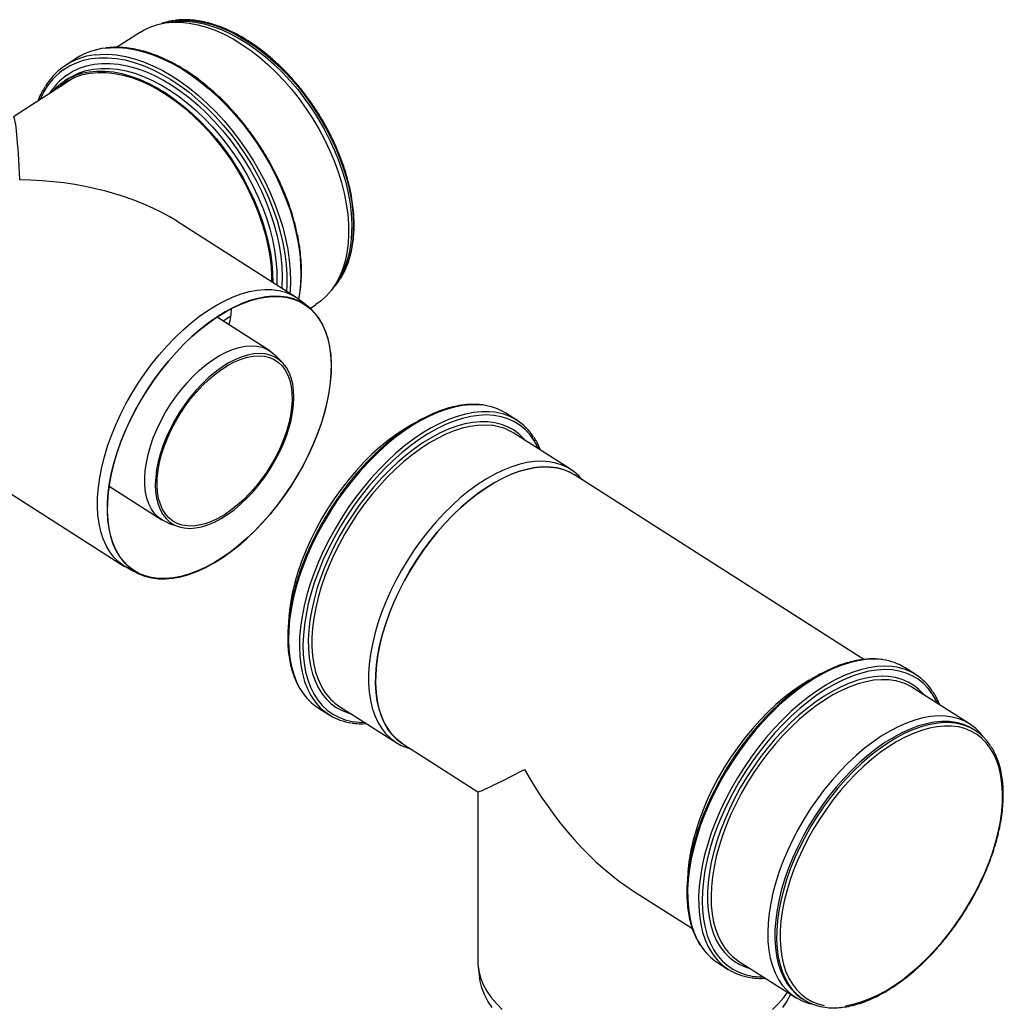
# Model space of a CAD drawing. Units: millimetres. Extents: x -58665 to 27335, y -19280 to 44135.
# Drawn here: x 18963 to 19747, y -8895 to -8110 of the extents above; entities that cross this region are included whole.
import ezdxf

# ---------------------------------------------------------------- set-up
doc = ezdxf.new("R2010")
doc.units = ezdxf.units.MM

msp = doc.modelspace()

# ---------------------------------------------------------------- linework, layer by layer
at = {"color": 7, "linetype": 'Continuous', "lineweight": 25}
for p, q in [((19082.54, -8112.34), (19077.73, -8113.14)), ((19058.79, -8120.33), (19039.84, -8132.54)), ((19007.87, -8141.24), (18999.57, -8146.59)), ((19006.65, -8156.31), (18957.53, -8187.96)), ((19001.65, -8157.15), (18998.3, -8159.31)), ((19000.39, -8159.46), (19000.65, -8159.27)), ((19183.05, -8331.8), (19088.03, -8271.19)), ((19213.13, -8323.26), (19215.84, -8319.21)), ((19193.22, -8339.79), (19186.72, -8334.46)), ((19194.1, -8340.54), (19198.76, -8337.54)), ((19161.9, -8374.29), (19119.88, -8347.49)), ((19124.67, -8350.54), (19130.96, -8346.49)), ((18770.85, -8370.63), (19046.24, -8546.28)), ((19172.22, -8384.03), (19166.34, -8377.94)), ((19358.97, -8429.77), (19350.22, -8424.18)), ((19401.61, -8468.83), (19356.42, -8440)), ((19635.57, -8620.42), (19404.77, -8473.21)), ((19033.84, -8482.39), (19075.86, -8509.19)), ((19081.04, -8511.68), (19089.05, -8514.44)), ((19050.21, -8548.49), (19057.78, -8552.14)), ((19677.15, -8632.71), (19668.4, -8627.12)), ((19719.79, -8671.77), (19674.6, -8642.94)), ((19200.51, -8658.91), (19209.26, -8664.49)), ((19217.47, -8657.86), (19262.66, -8686.69)), ((19724.37, -8677.05), (19722.96, -8676.15)), ((19267.97, -8687.7), (19327.84, -8725.89)), ((19327.8, -8725.86), (19327.8, -8860.41)), ((19451.85, -8804.98), (19498.79, -8834.92)), ((19328.12, -8865.61), (19329.12, -8873.73)), ((19518.69, -8861.85), (19527.45, -8867.43)), ((19535.65, -8860.8), (19580.84, -8889.62)), ((19586.15, -8890.64), (19587.57, -8891.54))]:
    msp.add_line(p, q, dxfattribs=at)
at = {"color": 7, "linetype": 'Continuous', "lineweight": 25, "flags": 128}
for points in [[(19058.79, -8120.33), (19061.76, -8118.56), (19067.02, -8116.09), (19072.62, -8114.24), (19078.53, -8113.01), (19084.7, -8112.42), (19091.12, -8112.46), (19097.75, -8113.14), (19104.54, -8114.45), (19111.47, -8116.39), (19118.49, -8118.94), (19125.57, -8122.09), (19132.67, -8125.83), (19139.74, -8130.13), (19146.75, -8134.96), (19153.67, -8140.32), (19160.45, -8146.15), (19167.06, -8152.44), (19173.45, -8159.14), (19179.61, -8166.23), (19185.49, -8173.66), (19191.05, -8181.39), (19196.28, -8189.38), (19201.14, -8197.59), (19205.6, -8205.96), (19209.64, -8214.47), (19213.24, -8223.05), (19216.38, -8231.66), (19219.04, -8240.26), (19221.21, -8248.8), (19222.88, -8257.23), (19224.03, -8265.5), (19224.66, -8273.58), (19224.76, -8281.41), (19224.34, -8288.95), (19223.4, -8296.17), (19221.95, -8303.02), (19219.98, -8309.46), (19217.52, -8315.47), (19214.57, -8321), (19211.15, -8326.03), (19207.28, -8330.53), (19202.99, -8334.47), (19198.76, -8337.54)], [(19082.54, -8112.34), (19083.6, -8112.18), (19089.77, -8111.62), (19096.18, -8111.71), (19102.8, -8112.43), (19109.58, -8113.79), (19116.49, -8115.78), (19123.49, -8118.39), (19130.55, -8121.61), (19137.62, -8125.41), (19144.66, -8129.77), (19151.63, -8134.68), (19158.5, -8140.09), (19165.23, -8145.99), (19171.77, -8152.34), (19178.1, -8159.1), (19184.17, -8166.24), (19189.96, -8173.71), (19195.42, -8181.48), (19200.54, -8189.5), (19205.27, -8197.73), (19209.6, -8206.11), (19213.51, -8214.61), (19216.96, -8223.18), (19219.94, -8231.76), (19222.43, -8240.31), (19224.42, -8248.78), (19225.9, -8257.13), (19226.86, -8265.31), (19227.29, -8273.27), (19227.19, -8280.96), (19226.57, -8288.35), (19225.42, -8295.4), (19223.75, -8302.05), (19221.57, -8308.29), (19218.9, -8314.06), (19215.84, -8319.21)], [(18996.37, -8160.62), (19001.27, -8157.54), (19006.53, -8155.08), (19012.13, -8153.22), (19018.03, -8152), (19024.21, -8151.4), (19030.63, -8151.44), (19037.26, -8152.12), (19044.05, -8153.44), (19050.98, -8155.37), (19058, -8157.92), (19065.08, -8161.07), (19072.17, -8164.81), (19079.25, -8169.11), (19086.26, -8173.95), (19093.18, -8179.3), (19099.96, -8185.13), (19106.56, -8191.42), (19112.96, -8198.13), (19119.11, -8205.21), (19124.99, -8212.64), (19130.56, -8220.37), (19135.78, -8228.36), (19140.64, -8236.57), (19145.1, -8244.95), (19149.15, -8253.45), (19152.75, -8262.03), (19155.89, -8270.65), (19158.55, -8279.24), (19160.72, -8287.78), (19162.38, -8296.21), (19163.53, -8304.49), (19164.16, -8312.56), (19164.28, -8319.83)], [(18997.04, -8161.61), (19001.95, -8158.54), (19007.23, -8156.07), (19012.85, -8154.23), (19018.78, -8153.03), (19024.99, -8152.47), (19031.44, -8152.55), (19038.1, -8153.28), (19044.92, -8154.65), (19051.88, -8156.66), (19058.93, -8159.29), (19066.03, -8162.52), (19073.14, -8166.34), (19080.22, -8170.73), (19087.24, -8175.67), (19094.16, -8181.12), (19100.92, -8187.06), (19107.51, -8193.44), (19113.87, -8200.25), (19119.98, -8207.43), (19125.81, -8214.95), (19131.31, -8222.77), (19136.45, -8230.84), (19141.22, -8239.12), (19145.58, -8247.56), (19149.51, -8256.11), (19152.98, -8264.73), (19155.98, -8273.36), (19158.48, -8281.97), (19160.49, -8290.5), (19161.97, -8298.9), (19162.94, -8307.12), (19163.37, -8315.13), (19163.39, -8319.26)], [(18987.86, -8168.41), (18991.87, -8164.28), (18996.37, -8160.62)], [(18992.11, -8165.67), (18992.53, -8165.28), (18997.04, -8161.61)], [(19119.35, -8338.03), (19126.06, -8334.44), (19132.7, -8331.42), (19139.25, -8329.01), (19145.65, -8327.22), (19151.89, -8326.05), (19157.91, -8325.51), (19163.69, -8325.6), (19169.2, -8326.34), (19174.4, -8327.7), (19179.27, -8329.68), (19183.78, -8332.28), (19186.72, -8334.46)], [(19126.38, -8343.33), (19119.69, -8347.46), (19113.02, -8352.13), (19106.4, -8357.31), (19099.87, -8362.97), (19093.45, -8369.08), (19087.2, -8375.61), (19081.13, -8382.52), (19075.3, -8389.76), (19069.72, -8397.31), (19064.43, -8405.12), (19059.47, -8413.15), (19054.85, -8421.34), (19050.61, -8429.66), (19046.76, -8438.05), (19043.33, -8446.48), (19040.34, -8454.89), (19037.81, -8463.23), (19035.75, -8471.47), (19034.16, -8479.55), (19033.07, -8487.43), (19032.47, -8495.06), (19032.37, -8502.4), (19032.77, -8509.42), (19033.67, -8516.07), (19035.06, -8522.31), (19036.93, -8528.11), (19039.28, -8533.44), (19042.09, -8538.26), (19045.34, -8542.56), (19049.03, -8546.3), (19053.11, -8549.47), (19057.59, -8552.04), (19062.42, -8554.01), (19067.58, -8555.36), (19073.04, -8556.08), (19078.78, -8556.18), (19084.76, -8555.65), (19090.94, -8554.49), (19097.3, -8552.7), (19103.79, -8550.31), (19110.38, -8547.32), (19117.04, -8543.75), (19123.72, -8539.62), (19130.39, -8534.96), (19137.01, -8529.78), (19143.55, -8524.12), (19149.96, -8518.01), (19156.22, -8511.48), (19162.28, -8504.57), (19168.12, -8497.32), (19173.69, -8489.77), (19178.98, -8481.96), (19183.94, -8473.94), (19188.56, -8465.75), (19192.81, -8457.43), (19196.65, -8449.03), (19200.08, -8440.61), (19203.07, -8432.2), (19205.6, -8423.85), (19207.67, -8415.62), (19209.25, -8407.54), (19210.34, -8399.66), (19210.94, -8392.03), (19211.04, -8384.68), (19210.64, -8377.67), (19209.74, -8371.02), (19208.35, -8364.78), (19206.48, -8358.98), (19204.13, -8353.65), (19201.32, -8348.82), (19198.07, -8344.53), (19194.39, -8340.79), (19190.3, -8337.62), (19185.83, -8335.04), (19181, -8333.08), (19175.83, -8331.73), (19170.37, -8331), (19164.63, -8330.9), (19158.66, -8331.44), (19152.47, -8332.6), (19146.12, -8334.38), (19139.62, -8336.77), (19133.03, -8339.76), (19126.38, -8343.33)], [(19126.37, -8343.49), (19133.01, -8339.93), (19139.6, -8336.94), (19146.08, -8334.55), (19152.42, -8332.78), (19158.6, -8331.62), (19164.56, -8331.08), (19170.29, -8331.18), (19175.75, -8331.9), (19180.9, -8333.25), (19185.72, -8335.22), (19190.19, -8337.79), (19194.27, -8340.95), (19197.95, -8344.69), (19201.2, -8348.97), (19204, -8353.79), (19206.35, -8359.11), (19208.22, -8364.9), (19209.61, -8371.14), (19210.5, -8377.77), (19210.9, -8384.78), (19210.8, -8392.11), (19210.2, -8399.73), (19209.11, -8407.6), (19207.53, -8415.66), (19205.47, -8423.88), (19202.94, -8432.22), (19199.96, -8440.61), (19196.53, -8449.03), (19192.69, -8457.41), (19188.46, -8465.71), (19183.85, -8473.89), (19178.89, -8481.9), (19173.61, -8489.7), (19168.04, -8497.24), (19162.22, -8504.47), (19156.16, -8511.37), (19149.92, -8517.89), (19143.51, -8523.99), (19136.99, -8529.64), (19130.37, -8534.81), (19123.71, -8539.47), (19117.04, -8543.59), (19110.4, -8547.16), (19103.82, -8550.14), (19097.33, -8552.53), (19090.99, -8554.31), (19084.82, -8555.47), (19078.85, -8556), (19073.12, -8555.91), (19067.66, -8555.18), (19062.51, -8553.83), (19057.69, -8551.87), (19053.22, -8549.3), (19049.14, -8546.14), (19045.47, -8542.4), (19042.22, -8538.11), (19039.41, -8533.29), (19037.07, -8527.97), (19035.19, -8522.18), (19033.81, -8515.95), (19032.91, -8509.31), (19032.51, -8502.31), (19032.61, -8494.98), (19033.21, -8487.36), (19034.3, -8479.49), (19035.88, -8471.42), (19037.94, -8463.2), (19040.47, -8454.87), (19043.46, -8446.47), (19046.88, -8438.06), (19050.72, -8429.68), (19054.96, -8421.37), (19059.57, -8413.19), (19064.52, -8405.18), (19069.8, -8397.39), (19075.37, -8389.85), (19081.2, -8382.61), (19087.25, -8375.72), (19093.5, -8369.2), (19099.9, -8363.1), (19106.43, -8357.45), (19113.04, -8352.27), (19119.7, -8347.61), (19126.37, -8343.49)], [(19050.21, -8548.49), (19050.02, -8548.4), (19045.51, -8545.8), (19041.39, -8542.61), (19037.68, -8538.84), (19034.4, -8534.51), (19031.57, -8529.64), (19029.2, -8524.27), (19027.31, -8518.43), (19025.91, -8512.14), (19025, -8505.44), (19024.6, -8498.37), (19024.7, -8490.96), (19025.3, -8483.27), (19026.41, -8475.33), (19028, -8467.19), (19030.08, -8458.88), (19032.64, -8450.47), (19035.65, -8442), (19039.1, -8433.5), (19042.98, -8425.04), (19047.26, -8416.66), (19051.91, -8408.4), (19056.92, -8400.31), (19062.25, -8392.44), (19067.87, -8384.83), (19073.75, -8377.53), (19079.86, -8370.57), (19086.17, -8363.99), (19092.63, -8357.83), (19099.22, -8352.12), (19105.89, -8346.9), (19112.62, -8342.2), (19119.35, -8338.03)], [(19121.84, -8378.22), (19127.13, -8375.44), (19132.34, -8373.24), (19137.43, -8371.65), (19142.36, -8370.67), (19147.09, -8370.32), (19151.56, -8370.59), (19155.75, -8371.49), (19159.62, -8373.01), (19163.12, -8375.13), (19166.24, -8377.83), (19166.34, -8377.94)], [(19081.04, -8511.68), (19080.04, -8511.31), (19076.35, -8509.49), (19073.03, -8507.07), (19070.12, -8504.08), (19067.63, -8500.55), (19065.6, -8496.49), (19064.03, -8491.96), (19062.95, -8486.98), (19062.35, -8481.6), (19062.26, -8475.88), (19062.66, -8469.85), (19063.56, -8463.58), (19064.94, -8457.12), (19066.79, -8450.52), (19069.11, -8443.84), (19071.86, -8437.15), (19075.02, -8430.49), (19078.57, -8423.94), (19082.48, -8417.54), (19086.7, -8411.35), (19091.21, -8405.43), (19095.96, -8399.83), (19100.91, -8394.6), (19106.02, -8389.78), (19111.24, -8385.42), (19116.53, -8381.55), (19121.84, -8378.22)], [(19128.83, -8384.31), (19123.57, -8387.62), (19118.34, -8391.45), (19113.17, -8395.79), (19108.12, -8400.58), (19103.24, -8405.78), (19098.55, -8411.35), (19094.12, -8417.24), (19089.97, -8423.39), (19086.15, -8429.75), (19082.69, -8436.25), (19079.62, -8442.85), (19076.97, -8449.48), (19074.77, -8456.08), (19073.02, -8462.59), (19071.76, -8468.95), (19070.99, -8475.1), (19070.71, -8481), (19070.94, -8486.58), (19071.66, -8491.79), (19072.88, -8496.59), (19074.57, -8500.94), (19076.73, -8504.79), (19079.34, -8508.11), (19082.37, -8510.87), (19085.79, -8513.04), (19089.58, -8514.61), (19093.7, -8515.56), (19098.1, -8515.89), (19102.76, -8515.58), (19107.63, -8514.64), (19112.67, -8513.09), (19117.83, -8510.93), (19123.06, -8508.18), (19128.31, -8504.87), (19133.55, -8501.04), (19138.71, -8496.7), (19143.76, -8491.91), (19148.65, -8486.71), (19153.33, -8481.14), (19157.77, -8475.25), (19161.91, -8469.1), (19165.74, -8462.74), (19169.2, -8456.24), (19172.26, -8449.64), (19174.91, -8443.01), (19177.12, -8436.41), (19178.86, -8429.9), (19180.12, -8423.54), (19180.9, -8417.39), (19181.17, -8411.49), (19180.95, -8405.91), (19180.22, -8400.7), (19179.01, -8395.9), (19177.31, -8391.55), (19175.15, -8387.7), (19172.54, -8384.38), (19169.52, -8381.62), (19166.09, -8379.45), (19162.31, -8377.88), (19158.19, -8376.93), (19153.78, -8376.6), (19149.12, -8376.91), (19144.25, -8377.85), (19139.22, -8379.4), (19134.06, -8381.56), (19128.83, -8384.31)], [(19128.76, -8385.9), (19133.93, -8383.18), (19139.03, -8381.06), (19144, -8379.55), (19148.81, -8378.65), (19153.41, -8378.39), (19157.75, -8378.76), (19161.79, -8379.77), (19165.49, -8381.39), (19168.83, -8383.62), (19171.77, -8386.43), (19174.28, -8389.8), (19176.33, -8393.7), (19177.92, -8398.09), (19179.02, -8402.93), (19179.63, -8408.17), (19179.74, -8413.77), (19179.34, -8419.67), (19178.44, -8425.82), (19177.06, -8432.17), (19175.19, -8438.64), (19172.87, -8445.18), (19170.11, -8451.73), (19166.94, -8458.24), (19163.38, -8464.63), (19159.47, -8470.84), (19155.26, -8476.83), (19150.76, -8482.54), (19146.04, -8487.9), (19141.13, -8492.88), (19136.07, -8497.42), (19130.92, -8501.48), (19125.73, -8505.02), (19120.54, -8508.02), (19115.39, -8510.44), (19110.35, -8512.26), (19105.45, -8513.47), (19100.75, -8514.05), (19096.27, -8513.99), (19092.08, -8513.3), (19088.2, -8511.99), (19084.68, -8510.06), (19081.53, -8507.54), (19078.81, -8504.44), (19076.52, -8500.8), (19074.7, -8496.65), (19073.35, -8492.03), (19072.5, -8486.99), (19072.14, -8481.56), (19072.29, -8475.8), (19072.93, -8469.77), (19074.08, -8463.52), (19075.7, -8457.1), (19077.8, -8450.59), (19080.34, -8444.03), (19083.31, -8437.5), (19086.68, -8431.04), (19090.42, -8424.73), (19094.48, -8418.62), (19098.85, -8412.77), (19103.46, -8407.23), (19108.28, -8402.05), (19113.27, -8397.29), (19118.38, -8392.98), (19123.56, -8389.17), (19128.76, -8385.9)], [(19274.8, -8433.48), (19270.13, -8436.2), (19263.37, -8440.62), (19256.64, -8445.56), (19249.97, -8451), (19243.4, -8456.9), (19236.97, -8463.25), (19230.7, -8470), (19224.65, -8477.12), (19218.83, -8484.56), (19213.28, -8492.29), (19208.03, -8500.26), (19203.12, -8508.44), (19198.55, -8516.77), (19194.37, -8525.21), (19190.59, -8533.72), (19187.24, -8542.24), (19184.33, -8550.74), (19181.88, -8559.16), (19179.9, -8567.46), (19178.4, -8575.6), (19177.39, -8583.52), (19177.17, -8586.16)], [(19410.97, -8477.17), (19408.16, -8474.08), (19404.2, -8470.63), (19399.84, -8467.76), (19395.11, -8465.49), (19390.04, -8463.84), (19384.65, -8462.81), (19378.97, -8462.41), (19373.04, -8462.63), (19366.88, -8463.49), (19360.54, -8464.97), (19354.04, -8467.07), (19347.42, -8469.77), (19340.72, -8473.06), (19333.97, -8476.92), (19327.21, -8481.33), (19320.47, -8486.27), (19313.8, -8491.71), (19307.23, -8497.62), (19300.8, -8503.97), (19294.54, -8510.72), (19288.48, -8517.83), (19282.66, -8525.27), (19277.12, -8533), (19271.87, -8540.98), (19266.95, -8549.15), (19262.39, -8557.48), (19258.21, -8565.93), (19254.43, -8574.43), (19251.08, -8582.96), (19248.16, -8591.45), (19245.71, -8599.88), (19243.73, -8608.18), (19242.24, -8616.31), (19241.23, -8624.24), (19240.72, -8631.91), (19240.71, -8639.28), (19241.2, -8646.32), (19242.18, -8652.98), (19243.66, -8659.24), (19245.62, -8665.04), (19248.05, -8670.37), (19250.95, -8675.2), (19254.28, -8679.49), (19258.04, -8683.23), (19262.21, -8686.39), (19266.75, -8688.96), (19271.66, -8690.92), (19274.17, -8691.65)], [(19404.77, -8473.21), (19401.13, -8471.16), (19396.27, -8469.16), (19391.08, -8467.78), (19385.58, -8467.04), (19379.8, -8466.92), (19373.78, -8467.44), (19367.55, -8468.6), (19361.15, -8470.37), (19354.61, -8472.77), (19347.97, -8475.77), (19341.26, -8479.35), (19334.53, -8483.5), (19327.8, -8488.18), (19321.13, -8493.39), (19314.54, -8499.08), (19308.07, -8505.23), (19301.76, -8511.8), (19295.64, -8518.75), (19289.75, -8526.05), (19284.12, -8533.65), (19278.79, -8541.51), (19273.77, -8549.6), (19269.11, -8557.85), (19264.82, -8566.23), (19260.93, -8574.69), (19257.47, -8583.18), (19254.44, -8591.66), (19251.88, -8600.07), (19249.78, -8608.38), (19248.17, -8616.53), (19247.05, -8624.47), (19246.44, -8632.17), (19246.32, -8639.59), (19246.71, -8646.67), (19247.6, -8653.38), (19248.99, -8659.68), (19250.87, -8665.54), (19253.22, -8670.92), (19256.04, -8675.8), (19259.31, -8680.15), (19263.01, -8683.93), (19267.12, -8687.14), (19267.97, -8687.7)], [(19267.97, -8687.7), (19267.24, -8687.22), (19263.12, -8684.03), (19259.4, -8680.26), (19256.12, -8675.93), (19253.29, -8671.06), (19250.93, -8665.69), (19249.04, -8659.85), (19247.64, -8653.56), (19246.73, -8646.86), (19246.33, -8639.78), (19246.43, -8632.38), (19247.03, -8624.69), (19248.13, -8616.75), (19249.73, -8608.6), (19251.81, -8600.3), (19254.37, -8591.89), (19257.38, -8583.42), (19260.83, -8574.92), (19264.71, -8566.46), (19268.99, -8558.08), (19273.64, -8549.82), (19278.65, -8541.73), (19283.97, -8533.86), (19289.59, -8526.25), (19295.48, -8518.95), (19301.59, -8511.99), (19307.89, -8505.41), (19314.36, -8499.25), (19320.95, -8493.54), (19327.62, -8488.32), (19334.34, -8483.62), (19341.08, -8479.45), (19347.79, -8475.86), (19354.43, -8472.84), (19360.98, -8470.43), (19367.38, -8468.64), (19373.61, -8467.47), (19379.64, -8466.93), (19385.42, -8467.02), (19390.93, -8467.75), (19396.13, -8469.12), (19401, -8471.1), (19404.77, -8473.21)], [(19592, -8636.97), (19585.48, -8640.93), (19578.73, -8645.57), (19572.01, -8650.72), (19565.38, -8656.36), (19558.87, -8662.45), (19552.5, -8668.97), (19546.32, -8675.88), (19540.36, -8683.14), (19534.65, -8690.71), (19529.23, -8698.55), (19524.11, -8706.61), (19519.34, -8714.86), (19514.93, -8723.24), (19510.92, -8731.71), (19507.32, -8740.23), (19504.15, -8748.75), (19501.43, -8757.22), (19499.17, -8765.6), (19497.39, -8773.84), (19496.1, -8781.89), (19495.3, -8789.71), (19495.23, -8790.77)], [(19730.71, -8682.12), (19728.46, -8679.28), (19724.73, -8675.5), (19720.6, -8672.29), (19716.08, -8669.68), (19711.2, -8667.66), (19706, -8666.27), (19700.48, -8665.5), (19694.7, -8665.37), (19688.67, -8665.86), (19682.43, -8666.97), (19676.01, -8668.71), (19669.46, -8671.06), (19662.8, -8674.01), (19656.07, -8677.55), (19649.31, -8681.64), (19642.56, -8686.28), (19635.85, -8691.43), (19629.22, -8697.07), (19622.7, -8703.17), (19616.34, -8709.69), (19610.16, -8716.6), (19604.2, -8723.85), (19598.49, -8731.42), (19593.06, -8739.26), (19587.95, -8747.32), (19583.18, -8755.57), (19578.77, -8763.95), (19574.75, -8772.43), (19571.15, -8780.95), (19567.98, -8789.47), (19565.26, -8797.94), (19563.01, -8806.31), (19561.23, -8814.55), (19559.94, -8822.6), (19559.14, -8830.42), (19558.84, -8837.98), (19559.04, -8845.21), (19559.73, -8852.1), (19560.93, -8858.6), (19562.61, -8864.67), (19564.77, -8870.28), (19567.39, -8875.4), (19570.47, -8880.01), (19573.99, -8884.07), (19577.92, -8887.57), (19582.25, -8890.48), (19586.95, -8892.8), (19592, -8894.5), (19594.84, -8895.16)], [(19722.96, -8676.15), (19719.02, -8673.96), (19714.14, -8672), (19708.93, -8670.66), (19703.41, -8669.95), (19697.62, -8669.87), (19691.59, -8670.43), (19685.35, -8671.63), (19678.94, -8673.44), (19672.39, -8675.88), (19665.74, -8678.91), (19659.03, -8682.53), (19652.3, -8686.71), (19645.58, -8691.43), (19638.9, -8696.67), (19632.32, -8702.39), (19625.86, -8708.56), (19619.56, -8715.16), (19613.46, -8722.13), (19607.58, -8729.45), (19601.97, -8737.07), (19596.65, -8744.95), (19591.66, -8753.04), (19587.02, -8761.3), (19582.75, -8769.69), (19578.89, -8778.15), (19575.45, -8786.64), (19572.45, -8795.12), (19569.92, -8803.53), (19567.85, -8811.82), (19566.27, -8819.96), (19565.19, -8827.89), (19564.6, -8835.58), (19564.52, -8842.97), (19564.94, -8850.03), (19565.86, -8856.72), (19567.28, -8862.99), (19569.18, -8868.82), (19571.57, -8874.18), (19574.41, -8879.02), (19577.71, -8883.33), (19581.43, -8887.09), (19585.57, -8890.26), (19586.15, -8890.64)], [(19739.07, -8695.85), (19736.26, -8691.08), (19733.02, -8686.83), (19729.35, -8683.14), (19725.28, -8680.02), (19720.83, -8677.48), (19716.03, -8675.55), (19710.9, -8674.23), (19705.47, -8673.53), (19699.77, -8673.46), (19693.83, -8674.01), (19687.69, -8675.19), (19681.38, -8676.97), (19674.93, -8679.37), (19668.39, -8682.35), (19661.79, -8685.91), (19655.16, -8690.03), (19648.54, -8694.68), (19641.97, -8699.83), (19635.49, -8705.46), (19629.13, -8711.54), (19622.93, -8718.03), (19616.93, -8724.9), (19611.14, -8732.1), (19605.62, -8739.6), (19600.39, -8747.35), (19595.47, -8755.32), (19590.9, -8763.45), (19586.71, -8771.71), (19582.9, -8780.04), (19579.52, -8788.39), (19576.57, -8796.74), (19574.07, -8805.01), (19572.04, -8813.18), (19570.48, -8821.19), (19569.42, -8829), (19568.84, -8836.56), (19568.76, -8843.84), (19569.17, -8850.78), (19570.08, -8857.36), (19571.47, -8863.54), (19573.35, -8869.28), (19575.69, -8874.55), (19578.5, -8879.32), (19581.74, -8883.56), (19585.41, -8887.26), (19589.48, -8890.38), (19593.93, -8892.91), (19598.73, -8894.85), (19603.86, -8896.16)], [(19620.93, -8896.39), (19627.07, -8895.21), (19633.38, -8893.42), (19639.83, -8891.03), (19646.37, -8888.04), (19652.97, -8884.48), (19659.6, -8880.37), (19666.22, -8875.72), (19672.79, -8870.57), (19679.27, -8864.93), (19685.62, -8858.86), (19691.83, -8852.37), (19697.83, -8845.5), (19703.62, -8838.3), (19709.14, -8830.8), (19714.37, -8823.05), (19719.29, -8815.08), (19723.86, -8806.95), (19728.05, -8798.69), (19731.86, -8790.36), (19735.24, -8782), (19738.19, -8773.66), (19740.69, -8765.38), (19742.72, -8757.22), (19744.28, -8749.21), (19745.34, -8741.4), (19745.92, -8733.84), (19746, -8726.56), (19745.59, -8719.61), (19744.68, -8713.03), (19743.29, -8706.86), (19741.41, -8701.12), (19739.07, -8695.85)], [(19327.8, -8860.41), (19327.89, -8863.16), (19328.6, -8868.64), (19330.02, -8874.07), (19332.14, -8879.42), (19334.94, -8884.67), (19338.42, -8889.78), (19342.54, -8894.73), (19347.3, -8899.48)], [(19339.33, -8897.71), (19335.88, -8892.64), (19333.1, -8887.44), (19331, -8882.12), (19329.6, -8876.74), (19329.12, -8873.73)], [(19562.71, -8899.48), (19567.46, -8894.73), (19571.59, -8889.78), (19574.5, -8885.58)], [(19577.02, -8887.19), (19576.9, -8887.44), (19574.12, -8892.64), (19570.67, -8897.71)]]:
    msp.add_lwpolyline(points, dxfattribs=at)
at = {"color": 8, "linetype": 'Continuous', "lineweight": 25, "flags": 128}
for points in [[(19086.47, -8111.12), (19091.11, -8110.76), (19097.52, -8110.84), (19104.13, -8111.57), (19110.92, -8112.93), (19117.83, -8114.92), (19124.83, -8117.53), (19131.89, -8120.75), (19138.96, -8124.55), (19146, -8128.91), (19152.97, -8133.81), (19159.84, -8139.23), (19166.57, -8145.13), (19173.11, -8151.48), (19179.44, -8158.24), (19185.51, -8165.38), (19191.29, -8172.85), (19196.76, -8180.62), (19201.88, -8188.64), (19206.61, -8196.87), (19210.94, -8205.25), (19214.85, -8213.75), (19218.3, -8222.31), (19221.27, -8230.9), (19223.77, -8239.45), (19225.76, -8247.92), (19227.24, -8256.27), (19228.19, -8264.45), (19228.63, -8272.4), (19228.53, -8280.1), (19227.9, -8287.49), (19226.76, -8294.53), (19225.09, -8301.19), (19222.91, -8307.43), (19220.24, -8313.2), (19218.27, -8316.65)], [(19022.65, -8138.47), (19026.34, -8138.13), (19032.97, -8138.05), (19039.82, -8138.61), (19046.85, -8139.81), (19054.03, -8141.64), (19061.31, -8144.09), (19068.66, -8147.15), (19076.04, -8150.8), (19083.41, -8155.02), (19090.75, -8159.8), (19098, -8165.11), (19105.14, -8170.92), (19112.12, -8177.21), (19118.91, -8183.93), (19125.48, -8191.06), (19131.79, -8198.56), (19137.81, -8206.39), (19143.51, -8214.51), (19148.87, -8222.88), (19153.84, -8231.46), (19158.41, -8240.2), (19162.56, -8249.07), (19166.27, -8258), (19169.5, -8266.97), (19172.26, -8275.91), (19174.52, -8284.8), (19176.27, -8293.58), (19177.51, -8302.2), (19178.22, -8310.63), (19178.41, -8318.82), (19178.07, -8326.72), (19177.94, -8328.27)], [(19030.94, -8133.12), (19034.63, -8132.79), (19041.27, -8132.71), (19048.12, -8133.27), (19055.15, -8134.46), (19062.32, -8136.29), (19069.6, -8138.74), (19076.95, -8141.8), (19084.34, -8145.45), (19091.71, -8149.68), (19099.04, -8154.46), (19106.3, -8159.76), (19113.43, -8165.58), (19120.42, -8171.86), (19127.21, -8178.58), (19133.78, -8185.71), (19140.09, -8193.21), (19146.11, -8201.04), (19151.81, -8209.16), (19157.16, -8217.53), (19162.14, -8226.11), (19166.71, -8234.86), (19170.86, -8243.72), (19174.56, -8252.65), (19177.8, -8261.62), (19180.56, -8270.57), (19182.82, -8279.45), (19184.57, -8288.23), (19185.81, -8296.85), (19186.52, -8305.28), (19186.71, -8313.47), (19186.37, -8321.38), (19185.5, -8328.96), (19184.8, -8332.99)], [(18997.28, -8150.52), (19002.35, -8147.33), (19007.79, -8144.75), (19013.58, -8142.79), (19019.68, -8141.46), (19026.07, -8140.78), (19032.7, -8140.74), (19039.54, -8141.34), (19046.56, -8142.59), (19053.73, -8144.47), (19060.99, -8146.98), (19068.33, -8150.1), (19075.69, -8153.82), (19083.04, -8158.12), (19090.34, -8162.96), (19097.55, -8168.34), (19104.64, -8174.22), (19111.57, -8180.57), (19118.3, -8187.36), (19124.8, -8194.55), (19131.03, -8202.1), (19136.96, -8209.98), (19142.56, -8218.14), (19147.8, -8226.55), (19152.65, -8235.15), (19157.1, -8243.9), (19161.1, -8252.76), (19164.66, -8261.69), (19167.73, -8270.62), (19170.32, -8279.53), (19172.4, -8288.36), (19173.97, -8297.06), (19175.01, -8305.59), (19175.53, -8313.91), (19175.52, -8321.97), (19175.24, -8326.82)], [(19000.06, -8154.68), (19005.01, -8151.57), (19010.32, -8149.06), (19015.97, -8147.17), (19021.93, -8145.9), (19028.17, -8145.26), (19034.64, -8145.27), (19041.33, -8145.9), (19048.19, -8147.18), (19055.18, -8149.07), (19062.27, -8151.58), (19069.43, -8154.7), (19076.6, -8158.4), (19083.76, -8162.66), (19090.87, -8167.47), (19097.88, -8172.8), (19104.77, -8178.61), (19111.48, -8184.89), (19118, -8191.59), (19124.28, -8198.67), (19130.29, -8206.11), (19136, -8213.86), (19141.37, -8221.88), (19146.38, -8230.13), (19151.01, -8238.56), (19155.22, -8247.12), (19159, -8255.78), (19162.32, -8264.49), (19165.17, -8273.2), (19167.53, -8281.86), (19169.39, -8290.43), (19170.73, -8298.85), (19171.56, -8307.1), (19171.87, -8315.12), (19171.66, -8322.86), (19171.54, -8324.46)], [(19001.65, -8157.15), (19004.61, -8155.39), (19009.88, -8152.92), (19015.47, -8151.07), (19021.38, -8149.84), (19027.56, -8149.25), (19033.98, -8149.29), (19040.6, -8149.97), (19047.4, -8151.28), (19054.32, -8153.22), (19061.34, -8155.77), (19068.42, -8158.92), (19075.52, -8162.65), (19082.59, -8166.95), (19089.61, -8171.79), (19096.52, -8177.14), (19103.3, -8182.98), (19109.91, -8189.26), (19116.31, -8195.97), (19122.46, -8203.06), (19128.34, -8210.49), (19133.9, -8218.22), (19139.13, -8226.21), (19143.99, -8234.41), (19148.45, -8242.79), (19152.49, -8251.29), (19156.1, -8259.88), (19159.24, -8268.49), (19161.9, -8277.09), (19164.07, -8285.63), (19165.73, -8294.05), (19166.88, -8302.33), (19167.51, -8310.4), (19167.61, -8318.23), (19167.48, -8321.87)], [(18995.46, -8163.52), (18995.88, -8163.13), (19000.39, -8159.46)], [(19332.69, -8417.81), (19328.08, -8417.35), (19322, -8417.33), (19315.69, -8417.95), (19309.17, -8419.2), (19302.48, -8421.08), (19295.65, -8423.56), (19288.72, -8426.65), (19281.72, -8430.32), (19274.69, -8434.56), (19267.66, -8439.35), (19260.67, -8444.66), (19253.75, -8450.46), (19246.94, -8456.72), (19240.28, -8463.42), (19233.8, -8470.51), (19227.53, -8477.97), (19221.51, -8485.75), (19215.75, -8493.81), (19210.31, -8502.12), (19205.19, -8510.63), (19200.43, -8519.29), (19196.05, -8528.07), (19192.08, -8536.92), (19188.53, -8545.79), (19185.43, -8554.64), (19182.78, -8563.43), (19180.6, -8572.1), (19178.91, -8580.62), (19177.71, -8588.93), (19177, -8597.01), (19176.8, -8604.8), (19177.1, -8612.27), (19177.9, -8619.38), (19179.2, -8626.1), (19180.98, -8632.38), (19183.25, -8638.2), (19185.99, -8643.53), (19187.49, -8645.94)], [(19341.45, -8423.39), (19336.84, -8422.93), (19330.76, -8422.92), (19324.45, -8423.54), (19317.93, -8424.79), (19311.24, -8426.66), (19304.41, -8429.15), (19297.48, -8432.24), (19290.47, -8435.91), (19283.44, -8440.15), (19276.41, -8444.93), (19269.42, -8450.24), (19262.51, -8456.04), (19255.7, -8462.3), (19249.04, -8469), (19242.56, -8476.09), (19236.29, -8483.55), (19230.26, -8491.33), (19224.51, -8499.4), (19219.06, -8507.7), (19213.95, -8516.21), (19209.19, -8524.88), (19204.81, -8533.66), (19200.84, -8542.51), (19197.29, -8551.38), (19194.18, -8560.23), (19191.53, -8569.01), (19189.36, -8577.68), (19187.66, -8586.2), (19186.46, -8594.52), (19185.76, -8602.59), (19185.56, -8610.39), (19185.86, -8617.86), (19186.66, -8624.97), (19187.95, -8631.68), (19189.74, -8637.96), (19192.01, -8643.78), (19194.74, -8649.11), (19196.25, -8651.52)], [(19376.27, -8452.66), (19375.41, -8450.84), (19372.51, -8445.71), (19369.17, -8441.12), (19365.38, -8437.08), (19361.18, -8433.62), (19356.59, -8430.76), (19351.62, -8428.51), (19346.31, -8426.89), (19340.68, -8425.89), (19334.77, -8425.53), (19328.6, -8425.82), (19322.2, -8426.73), (19315.61, -8428.28), (19308.87, -8430.46), (19302, -8433.25), (19295.05, -8436.63), (19288.05, -8440.6), (19281.04, -8445.12), (19274.05, -8450.19), (19267.12, -8455.76), (19260.28, -8461.82), (19253.58, -8468.32), (19247.04, -8475.24), (19240.71, -8482.54), (19234.6, -8490.18), (19228.77, -8498.12), (19223.23, -8506.32), (19218.01, -8514.74), (19213.15, -8523.34), (19208.66, -8532.06), (19204.57, -8540.86), (19200.91, -8549.71), (19197.69, -8558.54), (19194.92, -8567.32), (19192.63, -8576), (19190.82, -8584.53), (19189.51, -8592.87), (19188.69, -8600.98), (19188.39, -8608.81), (19188.58, -8616.33), (19189.29, -8623.49), (19190.49, -8630.26), (19192.19, -8636.59), (19194.38, -8642.47), (19197.04, -8647.85), (19200.16, -8652.72), (19203.73, -8657.03), (19207.73, -8660.78), (19212.13, -8663.94), (19216.91, -8666.5), (19222.05, -8668.44), (19227.53, -8669.75), (19233.3, -8670.43), (19237.32, -8670.52)], [(19365.52, -8445.81), (19364.17, -8444.25), (19360.35, -8440.56), (19356.13, -8437.44), (19351.53, -8434.92), (19346.58, -8433), (19341.31, -8431.69), (19335.74, -8431), (19329.9, -8430.94), (19323.82, -8431.5), (19317.54, -8432.69), (19311.09, -8434.49), (19304.5, -8436.89), (19297.81, -8439.89), (19291.06, -8443.46), (19284.28, -8447.6), (19277.5, -8452.27), (19270.76, -8457.45), (19264.11, -8463.11), (19257.57, -8469.22), (19251.17, -8475.76), (19244.97, -8482.68), (19238.97, -8489.95), (19233.23, -8497.53), (19227.76, -8505.38), (19222.61, -8513.46), (19217.79, -8521.72), (19213.33, -8530.13), (19209.25, -8538.63), (19205.59, -8547.17), (19202.34, -8555.73), (19199.55, -8564.24), (19197.21, -8572.66), (19195.34, -8580.96), (19193.96, -8589.07), (19193.06, -8596.97), (19192.66, -8604.61), (19192.75, -8611.95), (19193.33, -8618.94), (19194.41, -8625.56), (19195.98, -8631.76), (19198.02, -8637.52), (19200.53, -8642.8), (19203.49, -8647.57), (19206.89, -8651.81), (19210.71, -8655.5), (19214.93, -8658.62), (19219.53, -8661.14), (19224.48, -8663.06), (19226.57, -8663.67)], [(19339.95, -8434.05), (19339.45, -8433.99), (19333.78, -8433.58), (19327.85, -8433.81), (19321.69, -8434.67), (19315.35, -8436.15), (19308.85, -8438.24), (19302.23, -8440.94), (19295.52, -8444.23), (19288.77, -8448.09), (19282.01, -8452.51), (19275.28, -8457.45), (19268.61, -8462.89), (19262.04, -8468.79), (19255.61, -8475.14), (19249.35, -8481.89), (19243.29, -8489.01), (19237.47, -8496.45), (19231.92, -8504.18), (19226.68, -8512.15), (19221.76, -8520.33), (19217.2, -8528.66), (19213.01, -8537.1), (19209.24, -8545.61), (19205.88, -8554.13), (19202.97, -8562.63), (19200.52, -8571.05), (19198.54, -8579.35), (19197.04, -8587.49), (19196.04, -8595.41), (19195.53, -8603.08), (19195.52, -8610.46), (19196.01, -8617.49), (19196.99, -8624.16), (19198.47, -8630.41), (19200.43, -8636.22), (19202.86, -8641.55), (19204.85, -8645)], [(19650.56, -8620.7), (19649.24, -8620.54), (19643.3, -8620.2), (19637.1, -8620.5), (19630.68, -8621.43), (19624.08, -8622.99), (19617.31, -8625.17), (19610.43, -8627.95), (19603.46, -8631.33), (19596.44, -8635.28), (19589.4, -8639.8), (19582.39, -8644.84), (19575.43, -8650.39), (19568.56, -8656.43), (19561.82, -8662.91), (19555.25, -8669.81), (19548.87, -8677.08), (19542.71, -8684.7), (19536.82, -8692.63), (19531.21, -8700.82), (19525.92, -8709.23), (19520.98, -8717.82), (19516.41, -8726.55), (19512.23, -8735.37), (19508.46, -8744.24), (19505.13, -8753.1), (19502.25, -8761.93), (19499.83, -8770.66), (19497.89, -8779.26), (19496.44, -8787.68), (19495.48, -8795.89), (19495.02, -8803.83), (19495.07, -8811.47), (19495.61, -8818.76), (19496.66, -8825.68), (19498.2, -8832.19), (19500.22, -8838.25), (19502.73, -8843.83), (19505.69, -8848.9), (19505.71, -8848.93)], [(19659.32, -8626.29), (19658, -8626.12), (19652.05, -8625.79), (19645.86, -8626.09), (19639.44, -8627.02), (19632.83, -8628.57), (19626.07, -8630.75), (19619.18, -8633.54), (19612.21, -8636.91), (19605.19, -8640.87), (19598.16, -8645.38), (19591.14, -8650.43), (19584.18, -8655.98), (19577.32, -8662.01), (19570.58, -8668.49), (19564, -8675.39), (19557.62, -8682.67), (19551.47, -8690.29), (19545.57, -8698.21), (19539.97, -8706.4), (19534.68, -8714.82), (19529.74, -8723.41), (19525.16, -8732.14), (19520.98, -8740.95), (19517.22, -8749.82), (19513.88, -8758.69), (19511, -8767.51), (19508.58, -8776.24), (19506.65, -8784.84), (19505.19, -8793.27), (19504.24, -8801.47), (19503.78, -8809.41), (19503.82, -8817.05), (19504.37, -8824.35), (19505.42, -8831.27), (19506.96, -8837.77), (19508.98, -8843.83), (19511.48, -8849.41), (19514.45, -8854.49), (19514.46, -8854.52)], [(19694.46, -8655.6), (19693.23, -8653.05), (19690.27, -8648), (19686.86, -8643.48), (19683.02, -8639.52), (19678.77, -8636.14), (19674.12, -8633.36), (19669.1, -8631.2), (19663.75, -8629.66), (19658.08, -8628.75), (19652.13, -8628.47), (19645.93, -8628.84), (19639.5, -8629.85), (19632.89, -8631.48), (19626.13, -8633.74), (19619.25, -8636.61), (19612.29, -8640.07), (19605.29, -8644.12), (19598.27, -8648.72), (19591.29, -8653.85), (19584.37, -8659.49), (19577.55, -8665.61), (19570.87, -8672.17), (19564.36, -8679.14), (19558.05, -8686.49), (19551.98, -8694.17), (19546.18, -8702.15), (19540.68, -8710.39), (19535.51, -8718.83), (19530.7, -8727.45), (19526.27, -8736.18), (19522.24, -8745), (19518.63, -8753.84), (19515.47, -8762.67), (19512.77, -8771.44), (19510.54, -8780.1), (19508.8, -8788.61), (19507.55, -8796.92), (19506.81, -8805), (19506.57, -8812.79), (19506.83, -8820.26), (19507.6, -8827.37), (19508.88, -8834.08), (19510.64, -8840.35), (19512.89, -8846.17), (19515.62, -8851.48), (19518.8, -8856.27), (19522.43, -8860.51), (19526.48, -8864.18), (19530.94, -8867.26), (19535.77, -8869.74), (19540.96, -8871.59), (19546.47, -8872.82), (19552.29, -8873.41), (19555.5, -8873.46)], [(19683.7, -8648.75), (19683.15, -8648.08), (19679.42, -8644.27), (19675.28, -8641.03), (19670.77, -8638.37), (19665.9, -8636.31), (19660.69, -8634.87), (19655.19, -8634.04), (19649.4, -8633.84), (19643.38, -8634.26), (19637.14, -8635.31), (19630.72, -8636.97), (19624.16, -8639.24), (19617.49, -8642.11), (19610.75, -8645.56), (19603.97, -8649.57), (19597.19, -8654.12), (19590.44, -8659.19), (19583.77, -8664.75), (19577.2, -8670.76), (19570.77, -8677.21), (19564.51, -8684.05), (19558.47, -8691.25), (19552.67, -8698.76), (19547.14, -8706.55), (19541.91, -8714.59), (19537.01, -8722.81), (19532.47, -8731.19), (19528.31, -8739.67), (19524.55, -8748.21), (19521.21, -8756.76), (19518.31, -8765.29), (19515.87, -8773.74), (19513.9, -8782.06), (19512.41, -8790.22), (19511.4, -8798.18), (19510.89, -8805.88), (19510.87, -8813.28), (19511.34, -8820.36), (19512.31, -8827.06), (19513.77, -8833.36), (19515.71, -8839.22), (19518.11, -8844.6), (19520.98, -8849.49), (19524.28, -8853.86), (19528.01, -8857.67), (19532.14, -8860.91), (19536.66, -8863.57), (19541.53, -8865.63), (19544.75, -8866.6)], [(19661.11, -8637.51), (19660.8, -8637.45), (19655.29, -8636.68), (19649.5, -8636.54), (19643.47, -8637.03), (19637.23, -8638.15), (19630.82, -8639.89), (19624.27, -8642.24), (19617.61, -8645.19), (19610.88, -8648.72), (19604.12, -8652.82), (19597.37, -8657.46), (19590.66, -8662.61), (19584.03, -8668.25), (19577.51, -8674.34), (19571.14, -8680.86), (19564.96, -8687.77), (19559, -8695.03), (19553.29, -8702.6), (19547.87, -8710.44), (19542.75, -8718.5), (19537.98, -8726.75), (19533.58, -8735.13), (19529.56, -8743.6), (19525.96, -8752.12), (19522.79, -8760.64), (19520.07, -8769.11), (19517.81, -8777.49), (19516.04, -8785.73), (19514.74, -8793.78), (19513.95, -8801.6), (19513.64, -8809.15), (19513.84, -8816.39), (19514.54, -8823.28), (19515.73, -8829.77), (19517.41, -8835.84), (19519.57, -8841.45), (19522.2, -8846.58), (19523.76, -8849.06)], [(19708.04, -8671.18), (19704.82, -8670.85), (19699.03, -8670.78), (19693, -8671.34), (19686.76, -8672.53), (19680.35, -8674.34), (19673.8, -8676.78), (19667.16, -8679.81), (19660.45, -8683.43), (19653.71, -8687.61), (19646.99, -8692.33), (19640.32, -8697.57), (19633.73, -8703.29), (19627.27, -8709.46), (19620.97, -8716.06), (19614.87, -8723.03), (19608.99, -8730.35), (19603.38, -8737.97), (19598.06, -8745.85), (19593.07, -8753.94), (19588.43, -8762.2), (19584.17, -8770.59), (19580.3, -8779.05), (19576.86, -8787.55), (19573.87, -8796.02), (19571.33, -8804.43), (19569.26, -8812.72), (19567.68, -8820.86), (19566.6, -8828.8), (19566.01, -8836.48), (19565.93, -8843.87), (19566.35, -8850.93), (19567.27, -8857.62), (19568.69, -8863.89), (19570.59, -8869.72), (19572.98, -8875.08), (19575.79, -8879.87)]]:
    msp.add_lwpolyline(points, dxfattribs=at)
at = {"color": 7, "linetype": 'Continuous', "lineweight": 25}
for centre, radius, start, end in [((19092.51, -8163.53), 52.76, 96.57301, 108.54593), ((19037.05, -8187.27), 54.5, 96.43009, 122.36709), ((19028.69, -8192.34), 54.22, 96.40415, 125.12382), ((19029.64, -8192.3), 54.73, 125.9656, 148.25926), ((19173.67, -8289.23), 52.35, 317.01005, 328.42163), ((19326.63, -8461.73), 44.34, 57.86287, 82.13681), ((19335.68, -8466.3), 43.29, 32.33741, 82.33693), ((19334.65, -8474.51), 40.8, 57.74874, 82.53679), ((19644.87, -8664.48), 44.15, 57.80014, 82.59816), ((19653.85, -8669.24), 43.3, 32.71532, 82.7442), ((19653.09, -8676.9), 40.2, 57.65368, 78.50425), ((19224.49, -8621.81), 44.17, 213.10854, 237.11874), ((19239.73, -8623.4), 41.03, 211.76524, 237.13617), ((19232.56, -8627.98), 43.28, 212.95808, 262.69493), ((19703.06, -8710.46), 39.59, 32.71342, 82.77213), ((19542.38, -8825.04), 43.77, 213.07966, 237.22907), ((19557.82, -8826.46), 40.88, 213.56432, 237.14617), ((19550.75, -8830.9), 43.29, 213.05791, 262.11161), ((19608.87, -8858.17), 39.56, 213.27589, 262.79349)]:
    msp.add_arc(centre, radius, start, end, dxfattribs=at)
at = {"color": 8, "linetype": 'Continuous', "lineweight": 25}
for centre, radius, start, end in [((19030.71, -8195.97), 56.42, 126.34337, 157.51934), ((19030.61, -8196.77), 52.02, 125.97444, 148.18029)]:
    msp.add_arc(centre, radius, start, end, dxfattribs=at)
at = {"color": 7, "linetype": 'Continuous', "lineweight": 25}
for centre, major_axis, ratio, start_param, end_param in [((18957.88, -8339.05), (-0.35, 151.03), 0.044015, 5.44481, 6.254975), ((18957.88, -8339.05), (175.24, 0.41), 0.576528, 0.732421, 1.542586), ((18957.88, -8339.05), (173.59, 0.41), 0.576528, 6.132715, 6.262476), ((19455, -8656.12), (127.19, 69.74), 0.022588, 3.153976, 3.914607), ((19455, -8656.12), (-88.82, 162), 0.562029, 1.58318, 2.343811)]:
    msp.add_ellipse(centre, major_axis=major_axis, ratio=ratio, start_param=start_param, end_param=end_param, dxfattribs=at)
for points, knots in [([(19218.6, -8316.21), (19219.06, -8315.5), (19220.57, -8313.16), (19222.68, -8308.73), (19224.93, -8302.95), (19226.7, -8296.75), (19228.01, -8290.21), (19228.86, -8283.34), (19229.23, -8276.18), (19229.12, -8268.77), (19228.54, -8261.15), (19227.49, -8253.35), (19225.98, -8245.42), (19224.01, -8237.39), (19221.59, -8229.3), (19218.74, -8221.19), (19215.47, -8213.11), (19211.8, -8205.09), (19207.74, -8197.17), (19203.32, -8189.39), (19198.56, -8181.79), (19193.48, -8174.4), (19188.1, -8167.27), (19182.46, -8160.43), (19176.58, -8153.9), (19170.49, -8147.73), (19164.21, -8141.95), (19157.79, -8136.58), (19151.24, -8131.65), (19144.61, -8127.18), (19137.92, -8123.2), (19131.21, -8119.73), (19124.51, -8116.79), (19117.85, -8114.39), (19111.27, -8112.55), (19104.8, -8111.27), (19098.47, -8110.58), (19092.5, -8110.42), (19088.76, -8110.78), (19086.99, -8110.95)], [0, 0, 0, 0, 0.011862, 0.039183, 0.066569, 0.094011, 0.121498, 0.149018, 0.176559, 0.204111, 0.231668, 0.259224, 0.286776, 0.314323, 0.341864, 0.369401, 0.396932, 0.42446, 0.451984, 0.479506, 0.507028, 0.534549, 0.562072, 0.589596, 0.617124, 0.644656, 0.672193, 0.699737, 0.727288, 0.754845, 0.782411, 0.809983, 0.83756, 0.865139, 0.892712, 0.920271, 0.947807, 0.975305, 1, 1, 1, 1]), ([(19185.02, -8333.5), (19185.13, -8333.02), (19185.78, -8330.31), (19186.5, -8325.04), (19187.16, -8317.72), (19187.29, -8310.1), (19186.97, -8302.25), (19186.17, -8294.21), (19184.9, -8286), (19183.17, -8277.67), (19180.99, -8269.25), (19178.36, -8260.78), (19175.3, -8252.3), (19171.83, -8243.85), (19167.95, -8235.47), (19163.69, -8227.19), (19159.07, -8219.05), (19154.11, -8211.09), (19148.83, -8203.34), (19143.24, -8195.84), (19137.39, -8188.62), (19131.3, -8181.72), (19124.98, -8175.16), (19118.48, -8168.98), (19111.81, -8163.2), (19105.01, -8157.85), (19098.12, -8152.96), (19091.15, -8148.55), (19084.14, -8144.63), (19077.13, -8141.23), (19070.13, -8138.36), (19063.2, -8136.04), (19056.35, -8134.28), (19049.61, -8133.08), (19043.04, -8132.47), (19036.96, -8132.39), (19033.19, -8132.79), (19031.47, -8132.97)], [0, 0, 0, 0, 0.0063444, 0.0356796, 0.0650382, 0.094411, 0.1237909, 0.1531723, 0.1825513, 0.2119263, 0.2412964, 0.2706614, 0.3000214, 0.3293772, 0.3587292, 0.3880785, 0.4174258, 0.4467722, 0.4761187, 0.505466, 0.5348151, 0.5641668, 0.5935224, 0.6228825, 0.6522482, 0.6816202, 0.7109989, 0.7403846, 0.7697769, 0.7991749, 0.8285764, 0.8579768, 0.88737, 0.916748, 0.9461005, 0.9754156, 1, 1, 1, 1]), ([(18995.85, -8163.27), (18996.95, -8162.25), (18998.44, -8160.88), (19000.07, -8159.7), (19000.5, -8159.38)], [0, 0, 0, 0, 0.736631, 1, 1, 1, 1]), ([(18982.75, -8163.91), (18981.88, -8165.37), (18979.95, -8168.57), (18978.08, -8172.45), (18977.2, -8174.95), (18977.05, -8175.38)], [0, 0, 0, 0, 0.405952, 0.89553, 1, 1, 1, 1]), ([(19332.15, -8417.63), (19332.01, -8417.6), (19330.08, -8417.22), (19326.12, -8417.02), (19320.29, -8417.07), (19314.22, -8417.75), (19307.98, -8418.99), (19301.58, -8420.78), (19295.07, -8423.13), (19288.47, -8426.03), (19281.82, -8429.44), (19275.14, -8433.37), (19268.46, -8437.79), (19261.82, -8442.68), (19255.24, -8448.02), (19248.76, -8453.77), (19242.39, -8459.93), (19236.18, -8466.46), (19230.14, -8473.32), (19224.31, -8480.49), (19218.71, -8487.94), (19213.37, -8495.62), (19208.3, -8503.52), (19203.54, -8511.58), (19199.1, -8519.79), (19195, -8528.08), (19191.27, -8536.45), (19187.92, -8544.83), (19184.96, -8553.2), (19182.41, -8561.52), (19180.28, -8569.75), (19178.59, -8577.85), (19177.33, -8585.8), (19176.52, -8593.54), (19176.16, -8601.06), (19176.25, -8608.31), (19176.8, -8615.26), (19177.8, -8621.89), (19179.26, -8628.14), (19181.16, -8634.02), (19183.52, -8639.43), (19185.52, -8643.26), (19186.86, -8645.13), (19187.12, -8645.5)], [0, 0, 0, 0, 0.0019402, 0.0271055, 0.0523527, 0.0776753, 0.1030589, 0.1284864, 0.1539419, 0.1794127, 0.2048892, 0.2303637, 0.255833, 0.2812953, 0.3067503, 0.3321979, 0.3576387, 0.3830736, 0.4085034, 0.4339292, 0.459352, 0.4847729, 0.510193, 0.5356133, 0.5610345, 0.5864578, 0.6118841, 0.6373147, 0.6627506, 0.6881929, 0.7136427, 0.7391008, 0.764568, 0.7900446, 0.8155302, 0.8410235, 0.8665215, 0.8920171, 0.9175008, 0.9429598, 0.9683776, 0.9937359, 1, 1, 1, 1]), ([(19377.74, -8453.6), (19377.51, -8452.97), (19376.58, -8450.45), (19374.89, -8447.09), (19373.24, -8444.56), (19372.62, -8443.6)], [0, 0, 0, 0, 0.170849, 0.684072, 1, 1, 1, 1]), ([(19649.99, -8620.54), (19649.64, -8620.48), (19647.48, -8620.09), (19643.28, -8619.93), (19637.4, -8620.09), (19631.3, -8620.87), (19625.02, -8622.21), (19618.61, -8624.1), (19612.08, -8626.55), (19605.47, -8629.54), (19598.81, -8633.05), (19592.13, -8637.07), (19585.45, -8641.57), (19578.82, -8646.54), (19572.26, -8651.96), (19565.79, -8657.79), (19559.45, -8664.01), (19553.27, -8670.6), (19547.27, -8677.52), (19541.48, -8684.74), (19535.92, -8692.23), (19530.62, -8699.96), (19525.61, -8707.89), (19520.9, -8715.98), (19516.52, -8724.2), (19512.49, -8732.52), (19508.83, -8740.88), (19505.54, -8749.27), (19502.66, -8757.63), (19500.18, -8765.94), (19498.13, -8774.15), (19496.51, -8782.23), (19495.33, -8790.14), (19494.6, -8797.85), (19494.32, -8805.32), (19494.5, -8812.52), (19495.13, -8819.41), (19496.21, -8825.97), (19497.75, -8832.16), (19499.72, -8837.97), (19502.17, -8843.29), (19504.05, -8846.81), (19505.23, -8848.4), (19505.32, -8848.52)], [0, 0, 0, 0, 0.004944, 0.030154, 0.055446, 0.080811, 0.106234, 0.131698, 0.157187, 0.18269, 0.208197, 0.233701, 0.2592, 0.284692, 0.310176, 0.335652, 0.361123, 0.386587, 0.412046, 0.437502, 0.462955, 0.488406, 0.513856, 0.539307, 0.564759, 0.590213, 0.615671, 0.641133, 0.6666, 0.692074, 0.717556, 0.743046, 0.768545, 0.794054, 0.819572, 0.845097, 0.870625, 0.89615, 0.921661, 0.947144, 0.972583, 0.997959, 1, 1, 1, 1]), ([(19693.6, -8651.24), (19693.12, -8650.34), (19692.22, -8648.6), (19691.15, -8647.04), (19690.64, -8646.3)], [0, 0, 0, 0, 0.520064, 1, 1, 1, 1]), ([(19695.92, -8656.54), (19695.62, -8655.73), (19694.93, -8653.88), (19694.08, -8652.19), (19693.6, -8651.24)], [0, 0, 0, 0, 0.435686, 1, 1, 1, 1]), ([(19227.64, -8671.04), (19228.52, -8671.18), (19231.22, -8671.59), (19234.95, -8671.73), (19237.86, -8671.52), (19238.78, -8671.46)], [0, 0, 0, 0, 0.248016, 0.761529, 1, 1, 1, 1]), ([(19604.46, -8897.6), (19604.57, -8897.62), (19606.4, -8897.97), (19610.19, -8898.12), (19615.8, -8898.01), (19621.64, -8897.26), (19627.65, -8895.97), (19633.79, -8894.1), (19640.05, -8891.69), (19646.39, -8888.75), (19652.77, -8885.28), (19659.16, -8881.31), (19665.53, -8876.85), (19671.85, -8871.94), (19678.09, -8866.6), (19684.22, -8860.85), (19690.21, -8854.72), (19696.03, -8848.24), (19701.65, -8841.45), (19707.05, -8834.37), (19712.19, -8827.05), (19717.05, -8819.52), (19721.62, -8811.81), (19725.86, -8803.97), (19729.75, -8796.03), (19733.28, -8788.04), (19736.43, -8780.02), (19739.18, -8772.02), (19741.52, -8764.09), (19743.44, -8756.25), (19744.92, -8748.55), (19745.96, -8741.02), (19746.55, -8733.7), (19746.69, -8726.62), (19746.37, -8719.83), (19745.59, -8713.36), (19744.36, -8707.23), (19742.68, -8701.48), (19740.97, -8697.14), (19739.79, -8694.75), (19739.43, -8694.03)], [0, 0, 0, 0, 0.001794, 0.028879, 0.056064, 0.08334, 0.110688, 0.138087, 0.165516, 0.192961, 0.220409, 0.247853, 0.27529, 0.302718, 0.330136, 0.357546, 0.384948, 0.412344, 0.439735, 0.467121, 0.494505, 0.521888, 0.549271, 0.576655, 0.604041, 0.631432, 0.658828, 0.68623, 0.713641, 0.741061, 0.768492, 0.795935, 0.823388, 0.850853, 0.878326, 0.905801, 0.933266, 0.960708, 0.988107, 1, 1, 1, 1]), ([(19739.43, -8694.03), (19738.98, -8693.17), (19738.16, -8691.58), (19737.17, -8690.16), (19736.73, -8689.52)], [0, 0, 0, 0, 0.545589, 1, 1, 1, 1]), ([(19545.36, -8873.93), (19546.72, -8874.12), (19549.93, -8874.56), (19553.83, -8874.67), (19556.4, -8874.46), (19556.98, -8874.41)], [0, 0, 0, 0, 0.366202, 0.858056, 1, 1, 1, 1])]:
    msp.add_open_spline(points, degree=3, knots=knots, dxfattribs=at)

doc.saveas('drawing.dxf')
